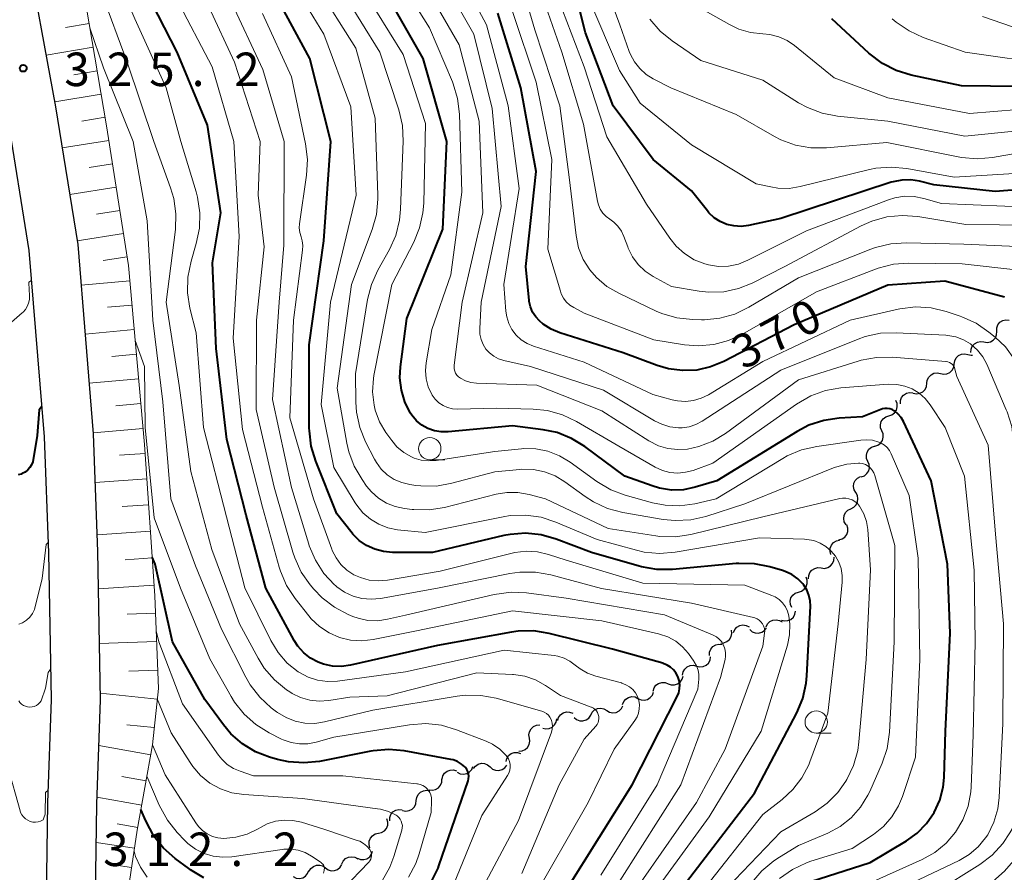
# Model space of a CAD drawing. Units: metres. Extents: x -68000 to -66000, y 22500 to 24000.
# Drawn here: x -67914 to -67804, y 23619 to 23715 of the extents above; entities that cross this region are included whole.
import ezdxf

# ---------------------------------------------------------------- set-up
doc = ezdxf.new("R2010")
doc.units = ezdxf.units.M
for name, color, linetype, lineweight in [('210100_道路縁(街区線)', 7, 'Continuous', 30), ('510200_細流', 7, 'Continuous', 30), ('610111_人工斜面(上)', 7, 'Continuous', 30), ('610199_人工斜面(ヒゲ)', 7, 'Continuous', 30), ('633100_広葉樹林', 7, 'Continuous', 13), ('710100_等高線(計曲線)', 7, 'Continuous', 40), ('710200_等高線(主曲線)', 7, 'Continuous', 13), ('731200_図化機測定による標高点', 7, 'Continuous', 40)]:
    doc.layers.add(name, color=color, linetype=linetype, lineweight=lineweight)
doc.styles.add('Style-WORKING', font='MS Gothic.ttf')

msp = doc.modelspace()

# ---------------------------------------------------------------- linework, layer by layer
at = {"layer": '210100_道路縁(街区線)', "linetype": 'Continuous', "lineweight": 30, "flags": 128}
for points in [[(-67916.73, 23750.1), (-67914.97, 23736.48), (-67913.61, 23723.81), (-67910.14, 23704.86), (-67907.66, 23689.47), (-67905.93, 23668.28), (-67905.44, 23655.1), (-67905.14, 23638.51), (-67905.55, 23626.81), (-67905.78, 23611.48)], [(-67922.16, 23749.22), (-67920.43, 23735.85), (-67919.05, 23723.02), (-67915.56, 23703.95), (-67913.13, 23688.8), (-67911.42, 23667.95), (-67910.94, 23654.95), (-67910.65, 23638.56), (-67911.04, 23626.98), (-67911.28, 23610.95)]]:
    msp.add_lwpolyline(points, dxfattribs=at)
at = {"layer": '510200_細流', "linetype": 'Continuous', "lineweight": 30, "flags": 128}
for points in [[(-67804.83, 23679.76), (-67804.82, 23680.13), (-67804.7, 23680.47), (-67804.47, 23680.76), (-67804.16, 23680.96), (-67803.8, 23681.04), (-67803.44, 23681.01)], [(-67806.27, 23678.56), (-67805.9, 23678.5), (-67805.54, 23678.57), (-67805.23, 23678.75), (-67804.98, 23679.03), (-67804.84, 23679.36), (-67804.81, 23679.73)], [(-67807.73, 23677.38), (-67807.7, 23677.75), (-67807.56, 23678.08), (-67807.31, 23678.36), (-67806.99, 23678.54), (-67806.63, 23678.61), (-67806.27, 23678.56)], [(-67809.58, 23676.09), (-67809.53, 23676.46), (-67809.36, 23676.78), (-67809.1, 23677.04), (-67808.77, 23677.2), (-67808.4, 23677.24), (-67808.04, 23677.16)], [(-67808.04, 23677.16), (-67807.68, 23677.09), (-67807.54, 23677.1)], [(-67811.12, 23675.02), (-67810.76, 23674.95), (-67810.4, 23674.99), (-67810.07, 23675.15), (-67809.8, 23675.4), (-67809.64, 23675.73), (-67809.58, 23676.09)], [(-67812.64, 23673.93), (-67812.6, 23674.29), (-67812.44, 23674.62), (-67812.18, 23674.88), (-67811.85, 23675.05), (-67811.49, 23675.1), (-67811.13, 23675.03)], [(-67814.16, 23672.83), (-67813.8, 23672.76), (-67813.44, 23672.81), (-67813.11, 23672.97), (-67812.85, 23673.23), (-67812.69, 23673.56), (-67812.64, 23673.93)], [(-67815.6, 23671.62), (-67815.59, 23671.99), (-67815.47, 23672.34), (-67815.24, 23672.62), (-67814.93, 23672.82), (-67814.57, 23672.91), (-67814.21, 23672.88)], [(-67816.9, 23670.3), (-67816.55, 23670.41), (-67816.26, 23670.64), (-67816.05, 23670.94), (-67815.95, 23671.29), (-67815.97, 23671.66), (-67816.11, 23672)], [(-67817.68, 23668.6), (-67817.82, 23668.94), (-67817.84, 23669.3), (-67817.74, 23669.66), (-67817.54, 23669.96), (-67817.24, 23670.18), (-67816.9, 23670.3)], [(-67818.47, 23666.89), (-67818.12, 23667.01), (-67817.82, 23667.23), (-67817.62, 23667.53), (-67817.52, 23667.89), (-67817.54, 23668.26), (-67817.68, 23668.6)], [(-67819.24, 23665.19), (-67819.38, 23665.52), (-67819.41, 23665.89), (-67819.32, 23666.24), (-67819.13, 23666.55), (-67818.84, 23666.78), (-67818.49, 23666.9)], [(-67819.98, 23663.46), (-67819.64, 23663.59), (-67819.35, 23663.82), (-67819.15, 23664.12), (-67819.06, 23664.48), (-67819.09, 23664.85), (-67819.24, 23665.19)], [(-67820.61, 23661.7), (-67820.79, 23662.02), (-67820.86, 23662.38), (-67820.81, 23662.74), (-67820.65, 23663.07), (-67820.39, 23663.33), (-67820.06, 23663.49)], [(-67821.15, 23659.9), (-67820.82, 23660.07), (-67820.56, 23660.33), (-67820.4, 23660.66), (-67820.35, 23661.02), (-67820.42, 23661.38), (-67820.61, 23661.7)], [(-67821.69, 23658.11), (-67821.88, 23658.43), (-67821.95, 23658.79), (-67821.9, 23659.15), (-67821.74, 23659.48), (-67821.48, 23659.74), (-67821.15, 23659.9)], [(-67822.49, 23656.42), (-67822.13, 23656.51), (-67821.83, 23656.72), (-67821.61, 23657.01), (-67821.49, 23657.36), (-67821.49, 23657.73), (-67821.61, 23658.08)], [(-67823.38, 23654.77), (-67823.48, 23655.12), (-67823.46, 23655.49), (-67823.33, 23655.83), (-67823.09, 23656.11), (-67822.77, 23656.3), (-67822.42, 23656.38)], [(-67824.46, 23653.26), (-67824.1, 23653.22), (-67823.74, 23653.3), (-67823.42, 23653.49), (-67823.19, 23653.76), (-67823.05, 23654.11), (-67823.03, 23654.47)], [(-67825.89, 23652.05), (-67825.87, 23652.41), (-67825.74, 23652.75), (-67825.5, 23653.03), (-67825.18, 23653.22), (-67824.83, 23653.3), (-67824.46, 23653.26)], [(-67827.01, 23650.57), (-67826.66, 23650.67), (-67826.36, 23650.88), (-67826.14, 23651.17), (-67826.03, 23651.52), (-67826.03, 23651.89), (-67826.15, 23652.24)], [(-67827.76, 23648.85), (-67827.91, 23649.18), (-67827.94, 23649.55), (-67827.85, 23649.91), (-67827.65, 23650.22), (-67827.37, 23650.45), (-67827.02, 23650.57)], [(-67828.91, 23647.42), (-67828.55, 23647.33), (-67828.19, 23647.37), (-67827.85, 23647.51), (-67827.58, 23647.76), (-67827.4, 23648.08), (-67827.33, 23648.44)], [(-67830.62, 23646.67), (-67830.46, 23647), (-67830.2, 23647.26), (-67829.87, 23647.42), (-67829.5, 23647.47), (-67829.14, 23647.4), (-67828.82, 23647.22)], [(-67835.71, 23644.86), (-67835.35, 23644.88), (-67835.01, 23645.02), (-67834.73, 23645.26), (-67834.54, 23645.58), (-67834.47, 23645.94), (-67834.51, 23646.3)], [(-67834.3, 23646.05), (-67834.15, 23646.38), (-67833.9, 23646.65), (-67833.58, 23646.83), (-67833.22, 23646.9), (-67832.86, 23646.84), (-67832.53, 23646.67)], [(-67832.46, 23646.36), (-67832.18, 23646.12), (-67831.84, 23645.99), (-67831.47, 23645.97), (-67831.12, 23646.07), (-67830.82, 23646.28), (-67830.6, 23646.57)], [(-67836.97, 23643.47), (-67836.95, 23643.84), (-67836.82, 23644.18), (-67836.58, 23644.46), (-67836.27, 23644.65), (-67835.91, 23644.74), (-67835.55, 23644.7)], [(-67838.41, 23642.28), (-67838.05, 23642.19), (-67837.69, 23642.23), (-67837.35, 23642.37), (-67837.08, 23642.62), (-67836.9, 23642.94), (-67836.84, 23643.31)], [(-67839.98, 23641.26), (-67839.92, 23641.62), (-67839.74, 23641.94), (-67839.47, 23642.19), (-67839.13, 23642.33), (-67838.77, 23642.37), (-67838.41, 23642.28)], [(-67843.28, 23639.48), (-67843.17, 23639.83), (-67842.96, 23640.13), (-67842.66, 23640.34), (-67842.31, 23640.45), (-67841.94, 23640.44), (-67841.6, 23640.31)], [(-67841.6, 23640.31), (-67841.26, 23640.19), (-67840.89, 23640.18), (-67840.54, 23640.29), (-67840.24, 23640.5), (-67840.03, 23640.8), (-67839.92, 23641.15)], [(-67844.97, 23638.67), (-67844.63, 23638.52), (-67844.27, 23638.48), (-67843.91, 23638.56), (-67843.6, 23638.75), (-67843.36, 23639.03), (-67843.23, 23639.38)], [(-67846.71, 23637.97), (-67846.57, 23638.31), (-67846.34, 23638.59), (-67846.02, 23638.78), (-67845.67, 23638.86), (-67845.3, 23638.83), (-67844.97, 23638.67)], [(-67853.95, 23636.19), (-67853.85, 23636.54), (-67853.63, 23636.83), (-67853.33, 23637.05), (-67852.98, 23637.15), (-67852.62, 23637.14), (-67852.27, 23637.01)], [(-67850.26, 23636.79), (-67850.1, 23637.12), (-67849.84, 23637.37), (-67849.5, 23637.53), (-67849.14, 23637.58), (-67848.78, 23637.51), (-67848.46, 23637.32)], [(-67848.46, 23637.32), (-67848.15, 23637.13), (-67847.79, 23637.06), (-67847.42, 23637.1), (-67847.09, 23637.26), (-67846.83, 23637.52), (-67846.67, 23637.85)], [(-67855.63, 23635.34), (-67855.27, 23635.26), (-67854.9, 23635.29), (-67854.57, 23635.44), (-67854.3, 23635.69), (-67854.12, 23636.02), (-67854.06, 23636.38)], [(-67852.12, 23636.54), (-67851.84, 23636.3), (-67851.49, 23636.17), (-67851.13, 23636.15), (-67850.77, 23636.26), (-67850.47, 23636.47), (-67850.26, 23636.77)], [(-67857.12, 23634.22), (-67857.18, 23634.58), (-67857.11, 23634.94), (-67856.93, 23635.26), (-67856.66, 23635.51), (-67856.32, 23635.66), (-67855.95, 23635.69)], [(-67858.29, 23632.75), (-67857.93, 23632.78), (-67857.59, 23632.93), (-67857.32, 23633.17), (-67857.14, 23633.49), (-67857.07, 23633.86), (-67857.12, 23634.22)], [(-67859.74, 23631.6), (-67859.65, 23631.95), (-67859.45, 23632.26), (-67859.17, 23632.49), (-67858.82, 23632.61), (-67858.45, 23632.62), (-67858.1, 23632.51)], [(-67866.9, 23629.62), (-67866.81, 23629.98), (-67866.62, 23630.29), (-67866.33, 23630.52), (-67865.99, 23630.65), (-67865.62, 23630.66), (-67865.27, 23630.55)], [(-67865.2, 23630.39), (-67864.87, 23630.23), (-67864.5, 23630.19), (-67864.14, 23630.26), (-67863.82, 23630.45), (-67863.58, 23630.72), (-67863.45, 23631.06)], [(-67863.38, 23630.8), (-67863.16, 23631.09), (-67862.86, 23631.3), (-67862.5, 23631.4), (-67862.14, 23631.38), (-67861.8, 23631.24), (-67861.52, 23631)], [(-67861.52, 23631), (-67861.24, 23630.76), (-67860.9, 23630.62), (-67860.53, 23630.6), (-67860.18, 23630.7), (-67859.87, 23630.91), (-67859.65, 23631.2)], [(-67868.34, 23628.43), (-67867.98, 23628.39), (-67867.62, 23628.47), (-67867.31, 23628.66), (-67867.07, 23628.94), (-67866.93, 23629.28), (-67866.92, 23629.65)], [(-67869.78, 23627.22), (-67869.73, 23627.58), (-67869.56, 23627.91), (-67869.3, 23628.17), (-67868.97, 23628.33), (-67868.61, 23628.38), (-67868.25, 23628.31)], [(-67871.31, 23626.13), (-67870.95, 23626.06), (-67870.58, 23626.11), (-67870.25, 23626.27), (-67869.99, 23626.53), (-67869.83, 23626.86), (-67869.78, 23627.22)], [(-67872.75, 23624.95), (-67872.74, 23625.32), (-67872.62, 23625.66), (-67872.39, 23625.95), (-67872.08, 23626.14), (-67871.72, 23626.23), (-67871.35, 23626.2)], [(-67874.02, 23623.57), (-67873.66, 23623.65), (-67873.35, 23623.84), (-67873.11, 23624.12), (-67872.98, 23624.46), (-67872.96, 23624.83), (-67873.06, 23625.18)], [(-67874.97, 23621.95), (-67875.07, 23622.3), (-67875.06, 23622.67), (-67874.92, 23623.01), (-67874.69, 23623.29), (-67874.37, 23623.49), (-67874.02, 23623.57)], [(-67878.12, 23620.13), (-67877.96, 23620.46), (-67877.71, 23620.73), (-67877.38, 23620.9), (-67877.02, 23620.95), (-67876.66, 23620.89), (-67876.33, 23620.71)], [(-67876.36, 23620.77), (-67876.02, 23620.64), (-67875.65, 23620.62), (-67875.3, 23620.72), (-67874.99, 23620.93), (-67874.78, 23621.23), (-67874.67, 23621.58)], [(-67881.77, 23619.31), (-67881.58, 23619.63), (-67881.3, 23619.86), (-67880.96, 23620), (-67880.59, 23620.01), (-67880.24, 23619.91), (-67879.94, 23619.7)], [(-67879.94, 23619.7), (-67879.64, 23619.49), (-67879.29, 23619.38), (-67878.92, 23619.4), (-67878.58, 23619.53), (-67878.29, 23619.77), (-67878.1, 23620.08)], [(-67883.55, 23618.72), (-67883.22, 23618.56), (-67882.85, 23618.52), (-67882.49, 23618.59), (-67882.18, 23618.78), (-67881.94, 23619.05), (-67881.8, 23619.39)]]:
    msp.add_lwpolyline(points, dxfattribs=at)
at = {"layer": '610111_人工斜面(上)', "linetype": 'Continuous', "lineweight": 13, "flags": 128}
msp.add_lwpolyline([(-67912.5, 23785.73), (-67907.15, 23780.28), (-67905.71, 23774.78), (-67905.97, 23766.4), (-67909.83, 23753.83), (-67909.69, 23737.42), (-67907.36, 23719.92), (-67904.45, 23702.74), (-67901.98, 23687.13), (-67900.19, 23667.07), (-67899.03, 23650.16), (-67898.64, 23639.76), (-67899.3, 23633.48), (-67901, 23623.92), (-67902.44, 23614.43), (-67904.41, 23609.72), (-67905.22, 23608.78)], dxfattribs=at)
at = {"layer": '610199_人工斜面(ヒゲ)', "linetype": 'Continuous', "lineweight": 13, "flags": 128}
for points in [[(-67906.39, 23714.19), (-67909.04, 23713.74)], [(-67905.94, 23711.54), (-67911.2, 23710.65)], [(-67905.49, 23708.92), (-67908.11, 23708.47)], [(-67905.05, 23706.3), (-67910.24, 23705.42)], [(-67904.61, 23703.71), (-67907.21, 23703.27)], [(-67904.19, 23701.1), (-67909.4, 23700.28)], [(-67903.78, 23698.5), (-67906.38, 23698.08)], [(-67903.37, 23695.89), (-67908.56, 23695.07)], [(-67902.96, 23693.29), (-67905.55, 23692.88)], [(-67902.55, 23690.7), (-67907.73, 23689.88)], [(-67902.14, 23688.1), (-67904.81, 23687.68)], [(-67901.83, 23685.42), (-67907.29, 23684.93)], [(-67901.59, 23682.69), (-67904.33, 23682.44)], [(-67901.34, 23679.94), (-67906.85, 23679.45)], [(-67901.1, 23677.19), (-67903.86, 23676.95)], [(-67900.85, 23674.43), (-67906.39, 23673.94)], [(-67900.6, 23671.66), (-67903.39, 23671.41)], [(-67900.36, 23668.88), (-67905.94, 23668.38)], [(-67900.13, 23666.08), (-67902.98, 23665.89)], [(-67899.93, 23663.23), (-67905.73, 23662.83)], [(-67899.73, 23660.33), (-67902.68, 23660.13)], [(-67899.53, 23657.38), (-67905.51, 23656.97)], [(-67899.32, 23654.39), (-67902.37, 23654.18)], [(-67899.11, 23651.34), (-67905.37, 23650.91)], [(-67898.96, 23648.21), (-67902.14, 23648.09)], [(-67898.84, 23645.04), (-67905.26, 23644.8)], [(-67898.72, 23641.83), (-67901.96, 23641.71)], [(-67898.76, 23638.59), (-67905.16, 23639.26)], [(-67899.1, 23635.4), (-67902.16, 23635.72)], [(-67899.5, 23632.34), (-67905.32, 23633.38)], [(-67900.02, 23629.43), (-67902.72, 23629.91)], [(-67900.5, 23626.73), (-67905.52, 23627.62)], [(-67900.95, 23624.22), (-67903.26, 23624.63)], [(-67901.31, 23621.9), (-67905.61, 23622.55)], [(-67901.64, 23619.75), (-67903.64, 23620.05)]]:
    msp.add_lwpolyline(points, dxfattribs=at)
at = {"layer": '633100_広葉樹林', "linetype": 'Continuous', "lineweight": 13}
for p, q in [((-67868.27, 23665.37), (-67866.6, 23665.37)), ((-67825.02, 23634.77), (-67823.35, 23634.77))]:
    msp.add_line(p, q, dxfattribs=at)
for centre in [(-67868.27, 23666.62), (-67825.02, 23636.02)]:
    msp.add_circle(centre, 1.25, dxfattribs=at)
at = {"layer": '710100_等高線(計曲線)', "linetype": 'Continuous', "lineweight": 40, "flags": 128}
for points, elevation in [([(-67891.67, 23693), (-67893.16, 23702.84), (-67896.53, 23711), (-67900.07, 23717.93), (-67903, 23725.09), (-67906.28, 23733.72), (-67907, 23739.34), (-67907.42, 23746.58), (-67908.92, 23755.08), (-67908.9, 23756.87)], 340), ([(-67816.63, 23696.43), (-67829, 23692.38), (-67832.62, 23691.6), (-67833.42, 23691.5), (-67834.23, 23691.54), (-67835.01, 23691.72), (-67835.76, 23692.04), (-67836.44, 23692.47), (-67837.03, 23693.02), (-67837.21, 23693.24), (-67839, 23695.48), (-67843.26, 23699), (-67847.75, 23705), (-67850.84, 23713.16), (-67852.45, 23719.55)], 380), ([(-67840.4, 23617), (-67831.94, 23628.06), (-67827.21, 23637.05), (-67826.54, 23638.66), (-67826.16, 23640.36), (-67826.08, 23641.2), (-67825.68, 23648.97), (-67825.7, 23649.6), (-67825.84, 23650.22), (-67826.07, 23650.8), (-67826.41, 23651.34), (-67826.52, 23651.48), (-67827.1, 23652.06), (-67827.77, 23652.53), (-67828.51, 23652.87), (-67828.79, 23652.97), (-67830.23, 23653.39), (-67831.94, 23653.74), (-67833.68, 23653.78), (-67833.97, 23653.76), (-67841.12, 23653.09), (-67842.86, 23653.09), (-67844.58, 23653.38), (-67844.82, 23653.45), (-67850.19, 23655), (-67854.13, 23656.5), (-67855.81, 23656.97), (-67857.55, 23657.15), (-67859.28, 23657.02), (-67859.98, 23656.88), (-67867.95, 23655), (-67872.46, 23655), (-67873.46, 23655.09), (-67874.43, 23655.35), (-67875.34, 23655.77), (-67876.16, 23656.35), (-67876.87, 23657.06), (-67876.95, 23657.16), (-67878.68, 23659.32), (-67881.04, 23665.23), (-67881.54, 23666.9), (-67881.74, 23668.63), (-67881.75, 23668.9), (-67881.77, 23678.23), (-67880.12, 23689.88), (-67879.34, 23701), (-67881.71, 23710.29), (-67885.31, 23717)], 350), ([(-67815.84, 23670.48), (-67816.23, 23670.82), (-67816.3, 23670.86), (-67816.54, 23671), (-67816.8, 23671.08), (-67817.08, 23671.13), (-67817.35, 23671.12), (-67817.62, 23671.07), (-67817.78, 23671.01), (-67819.83, 23670.17), (-67822.47, 23670.02), (-67824.19, 23669.77), (-67825.85, 23669.23), (-67827.16, 23668.55), (-67836.15, 23663), (-67838.58, 23662.29), (-67839.89, 23662.02), (-67841.23, 23661.99), (-67842.56, 23662.19), (-67843.37, 23662.44), (-67846.45, 23663.55), (-67850.91, 23666.86), (-67852.4, 23667.77), (-67854.02, 23668.41), (-67855.57, 23668.74), (-67859, 23669.18), (-67866.22, 23668.49), (-67867, 23668.49), (-67867.76, 23668.62), (-67868.5, 23668.88), (-67869.17, 23669.26), (-67869.77, 23669.75), (-67870.28, 23670.35), (-67870.45, 23670.61), (-67871.07, 23671.85), (-67871.45, 23673.18), (-67871.61, 23674.55), (-67871.54, 23675.77), (-67870.83, 23681.17), (-67866.81, 23691.19), (-67866.37, 23701), (-67869, 23710.28), (-67872.88, 23717.12)], 360), ([(-67803.94, 23683.58), (-67810.62, 23685.38), (-67817, 23684.93), (-67827.51, 23680.49), (-67835.38, 23676.38), (-67836.85, 23675.77), (-67838.4, 23675.42), (-67839.99, 23675.35), (-67841.57, 23675.55), (-67842.82, 23675.93), (-67846.64, 23677.36), (-67853.7, 23679.58), (-67854.68, 23679.98), (-67855.57, 23680.55), (-67856, 23680.91), (-67856.42, 23681.38), (-67856.76, 23681.91), (-67857, 23682.49), (-67857.13, 23683.1), (-67857.14, 23683.19), (-67857.53, 23687), (-67856.36, 23697.64), (-67858.08, 23707), (-67860.65, 23715.35)], 370), ([(-67799, 23707.1), (-67808.76, 23707.24), (-67814.4, 23708.43), (-67816.06, 23708.94), (-67817.62, 23709.72), (-67819.14, 23710.89), (-67823.28, 23714.72)], 390), ([(-67793.7, 23696.3), (-67805, 23695.39), (-67811.87, 23696.13), (-67813.46, 23696.54), (-67814.44, 23696.69), (-67815.44, 23696.68), (-67816.41, 23696.49), (-67816.63, 23696.43)], 380), ([(-67853, 23617.2), (-67845.64, 23629), (-67840.58, 23638.88), (-67840.41, 23639.3), (-67840.32, 23639.75), (-67840.3, 23640.21), (-67840.36, 23640.66), (-67840.51, 23641.12), (-67840.72, 23641.51), (-67841, 23641.87), (-67841.34, 23642.17), (-67841.72, 23642.4), (-67842.14, 23642.57), (-67842.19, 23642.59), (-67847.84, 23644.16), (-67854.91, 23645.94), (-67856.63, 23646.22), (-67858.37, 23646.19), (-67859.12, 23646.09), (-67867.4, 23644.6), (-67877.13, 23642.38), (-67878.14, 23642.24), (-67879.16, 23642.28), (-67880.16, 23642.49), (-67880.76, 23642.71), (-67881.62, 23643.18), (-67882.38, 23643.78), (-67883.02, 23644.51), (-67883.44, 23645.16), (-67886.63, 23651), (-67888.83, 23659.17), (-67891, 23667.65), (-67892.19, 23677.81), (-67892.59, 23687.41), (-67891.67, 23693)], 340), ([(-67911.7, 23671.33), (-67912, 23670.98), (-67912.19, 23668.09), (-67912.71, 23665.16), (-67912.84, 23664.82), (-67913.03, 23664.51), (-67913.27, 23664.23), (-67913.55, 23664), (-67913.87, 23663.82), (-67914, 23663.77), (-67914.34, 23663.68)], 320), ([(-67825.62, 23618.18), (-67819, 23620.31), (-67814.94, 23622.71), (-67813.72, 23623.59), (-67812.67, 23624.66), (-67811.83, 23625.9), (-67811.21, 23627.27), (-67810.83, 23628.72), (-67810.72, 23629.82), (-67810.54, 23635), (-67810.05, 23645.95), (-67810.32, 23653.68), (-67812.18, 23663), (-67815.25, 23669.64), (-67815.51, 23670.09), (-67815.84, 23670.48)], 360), ([(-67868.1, 23618.1), (-67867.35, 23619.67), (-67867.26, 23619.92), (-67863.99, 23629.42), (-67863.93, 23629.68), (-67863.91, 23629.95), (-67863.94, 23630.21), (-67864.01, 23630.47), (-67864.13, 23630.71), (-67864.29, 23630.93), (-67864.34, 23630.99), (-67864.73, 23631.32), (-67865.17, 23631.59), (-67865.65, 23631.77), (-67865.93, 23631.83), (-67871.13, 23632.78), (-67872.87, 23632.94), (-67874.61, 23632.8), (-67874.86, 23632.76), (-67880.62, 23631.62), (-67882.36, 23631.44), (-67884.09, 23631.55), (-67885.33, 23631.83), (-67886.2, 23632.08), (-67887.79, 23632.69), (-67889.24, 23633.57), (-67890.52, 23634.69), (-67891.36, 23635.69), (-67893.46, 23638.54), (-67897.07, 23645), (-67899, 23653.69), (-67899.32, 23654.46)], 330), ([(-67893.55, 23618.59), (-67895.06, 23619.46), (-67895.25, 23619.61), (-67896.78, 23620.74), (-67898.08, 23621.89), (-67899.16, 23623.26), (-67900.06, 23624.95), (-67900.59, 23626.23)], 320)]:
    msp.add_lwpolyline(points, dxfattribs=dict(at, elevation=elevation))
at = {"layer": '710200_等高線(主曲線)', "linetype": 'Continuous', "lineweight": 13, "flags": 128}
for points, elevation in [([(-67878.37, 23645.49), (-67879.54, 23646), (-67880.6, 23646.7), (-67881.53, 23647.58), (-67881.79, 23647.89), (-67883.34, 23649.85), (-67884.29, 23651.31), (-67884.98, 23652.91), (-67885.12, 23653.35), (-67887, 23660.07), (-67889.23, 23668.77), (-67890.29, 23679), (-67889.62, 23690.38), (-67890.21, 23701), (-67892.64, 23709.36), (-67896.63, 23717), (-67900.3, 23723.7), (-67903, 23731.2), (-67904.21, 23737), (-67904.97, 23747.03), (-67907, 23756.8), (-67907.1, 23762.73)], 342), ([(-67895.35, 23685.82), (-67894.99, 23687.61), (-67894.4, 23689.58), (-67894.04, 23691.29), (-67893.99, 23693.03), (-67894.25, 23694.76), (-67894.41, 23695.35), (-67896.12, 23701), (-67897.78, 23707), (-67901.26, 23714.74), (-67905.47, 23724.53), (-67907.95, 23733), (-67909.28, 23743), (-67909.77, 23747.4)], 338), ([(-67799.16, 23689.11), (-67808.5, 23689.5), (-67814.94, 23689.66), (-67816.68, 23689.56), (-67818.38, 23689.15), (-67818.91, 23688.95), (-67827, 23685.72), (-67832.56, 23682.44), (-67834.13, 23681.68), (-67835.81, 23681.21), (-67837.54, 23681.04), (-67837.88, 23681.05), (-67838.88, 23681.07), (-67840.61, 23681.26), (-67842.29, 23681.75), (-67842.92, 23682.02), (-67847.13, 23684.02), (-67848.44, 23684.78), (-67849.6, 23685.76), (-67850.36, 23686.64), (-67851.09, 23687.8), (-67851.61, 23689.08), (-67851.9, 23690.48), (-67852.67, 23697), (-67853.72, 23705), (-67856.51, 23713.49), (-67859.23, 23722.77)], 374), ([(-67807.34, 23653), (-67808.45, 23663.55), (-67810.59, 23669), (-67812.27, 23671.53), (-67812.83, 23672.23), (-67813.5, 23672.83), (-67814.27, 23673.3), (-67815.1, 23673.63), (-67815.99, 23673.8), (-67816.97, 23673.82), (-67822.26, 23673.41), (-67823.98, 23673.12), (-67825.62, 23672.54), (-67827.25, 23671.61), (-67836.6, 23665), (-67838.8, 23664.19), (-67839.65, 23663.97), (-67840.52, 23663.89), (-67841.39, 23663.96), (-67842.24, 23664.19), (-67843.03, 23664.55), (-67847.11, 23666.89), (-67851.84, 23669.67), (-67853.41, 23670.42), (-67855.09, 23670.89), (-67856.71, 23671.05), (-67860.86, 23671.14), (-67865.17, 23671.04), (-67865.73, 23671.08), (-67866.28, 23671.21), (-67866.79, 23671.44), (-67867.26, 23671.75), (-67867.67, 23672.14), (-67868, 23672.6), (-67868.05, 23672.67), (-67868.44, 23673.52), (-67868.67, 23674.43), (-67868.75, 23675.36), (-67868.67, 23676.24), (-67868.03, 23679.97), (-67865.93, 23686.07), (-67864.69, 23695.31), (-67864.95, 23704.07), (-67865.15, 23705.8), (-67865.65, 23707.47), (-67865.73, 23707.68), (-67868.29, 23713.71), (-67873, 23721.21)], 362), ([(-67808.72, 23681.39), (-67808.91, 23681.45), (-67810.48, 23681.98), (-67812.18, 23682.38), (-67813.92, 23682.48), (-67815.65, 23682.28), (-67815.87, 23682.23), (-67821.24, 23681), (-67831, 23676.37), (-67837.09, 23672.66), (-67837.9, 23672.26), (-67838.76, 23672), (-67839.65, 23671.9), (-67840.55, 23671.96), (-67841.16, 23672.09), (-67843.31, 23672.69), (-67851, 23676.31), (-67856.67, 23678.1), (-67857.39, 23678.39), (-67858.04, 23678.81), (-67858.61, 23679.33), (-67859.08, 23679.94), (-67859.43, 23680.62), (-67859.66, 23681.36), (-67859.76, 23682), (-67859.98, 23685), (-67858.27, 23695.73), (-67859.49, 23705), (-67861.93, 23714.07), (-67865.6, 23721)], 368), ([(-67837.83, 23617), (-67831, 23625.68), (-67828.84, 23627.34), (-67827.63, 23628.45), (-67826.63, 23629.76), (-67825.87, 23631.22), (-67825.73, 23631.56), (-67823.73, 23637), (-67822.58, 23647), (-67822.12, 23651.67), (-67822.12, 23652.43), (-67822.24, 23653.19), (-67822.5, 23653.91), (-67822.87, 23654.57), (-67823.36, 23655.16), (-67823.94, 23655.66), (-67824.6, 23656.05), (-67825.31, 23656.32), (-67826.06, 23656.46), (-67826.35, 23656.48), (-67831.37, 23656.63), (-67840.81, 23655.02), (-67842.55, 23654.88), (-67844.28, 23655.04), (-67845.14, 23655.24), (-67849.55, 23656.45), (-67854.15, 23658.4), (-67855.8, 23658.94), (-67857.53, 23659.18), (-67859.27, 23659.12), (-67860.04, 23659), (-67868.77, 23657.23), (-67871.89, 23657.55), (-67872.96, 23657.76), (-67873.98, 23658.15), (-67874.92, 23658.72), (-67875.75, 23659.43), (-67876.44, 23660.28), (-67876.62, 23660.56), (-67879, 23664.51), (-67880.44, 23671.56), (-67879.37, 23683), (-67876.52, 23695), (-67877.11, 23704.89), (-67880.14, 23713), (-67884.24, 23719.76)], 352), ([(-67806.38, 23676.91), (-67806.97, 23677.65), (-67807.67, 23678.28), (-67807.77, 23678.35), (-67808.54, 23678.81), (-67809.39, 23679.13), (-67810.28, 23679.29), (-67810.51, 23679.31), (-67816.08, 23679.6), (-67817.82, 23679.54), (-67819.53, 23679.18), (-67820.33, 23678.89), (-67829, 23675.41), (-67837.79, 23669.69), (-67838.5, 23669.32), (-67839.25, 23669.07), (-67840.04, 23668.96), (-67840.44, 23668.95), (-67841.4, 23669.07), (-67842.32, 23669.35), (-67843.11, 23669.74), (-67848.82, 23673.18), (-67857, 23675.82), (-67860, 23676.5), (-67860.57, 23676.68), (-67861.1, 23676.96), (-67861.58, 23677.33), (-67861.98, 23677.77), (-67862.3, 23678.28), (-67862.53, 23678.84), (-67862.66, 23679.43), (-67862.68, 23680.07), (-67862.51, 23683), (-67860.27, 23693.73), (-67861.3, 23704.7), (-67863.35, 23713), (-67867.56, 23720.44)], 366), ([(-67809.79, 23676.02), (-67809.94, 23676.15), (-67810.11, 23676.26), (-67810.3, 23676.33), (-67810.49, 23676.37), (-67810.52, 23676.37), (-67816.53, 23676.85), (-67818.28, 23676.83), (-67819.99, 23676.52), (-67820.33, 23676.42), (-67827, 23674.32), (-67835.17, 23668.32), (-67836.59, 23667.46), (-67838.15, 23666.85), (-67839.43, 23666.57), (-67840.53, 23666.51), (-67841.63, 23666.63), (-67842.69, 23666.95), (-67843.77, 23667.5), (-67849, 23670.84), (-67856.29, 23673.71), (-67863.05, 23673.95), (-67863.68, 23674.03), (-67864.29, 23674.21), (-67864.84, 23674.49), (-67865.05, 23674.65), (-67865.23, 23674.84), (-67865.38, 23675.06), (-67865.48, 23675.3), (-67865.54, 23675.56), (-67865.56, 23675.82), (-67865.55, 23675.96), (-67864.66, 23683), (-67862.34, 23693), (-67862.73, 23703.27), (-67865, 23711.83), (-67869.07, 23718.93)], 364), ([(-67845.37, 23709.91), (-67845.82, 23710.75), (-67845.95, 23711.08), (-67847, 23714.07), (-67848.86, 23719.14)], 384), ([(-67857.97, 23619.05), (-67853.8, 23629), (-67851, 23634.12), (-67849.69, 23635.56), (-67849.55, 23635.74), (-67849.44, 23635.95), (-67849.38, 23636.17), (-67849.35, 23636.4), (-67849.36, 23636.63), (-67849.41, 23636.86), (-67849.5, 23637.07), (-67849.62, 23637.26), (-67849.78, 23637.43), (-67849.96, 23637.57), (-67850.17, 23637.68), (-67850.2, 23637.69), (-67853.64, 23639), (-67855.32, 23640.12), (-67856.43, 23640.73), (-67857.63, 23641.14), (-67858.89, 23641.33), (-67859.02, 23641.34), (-67863, 23641.53), (-67873.05, 23638.95), (-67877.2, 23638.8), (-67879.58, 23638.42), (-67880.64, 23638.35), (-67881.7, 23638.46), (-67882.72, 23638.75), (-67883.67, 23639.22), (-67883.95, 23639.39), (-67884.29, 23639.63), (-67885.64, 23640.73), (-67886.79, 23642.04), (-67887.49, 23643.16), (-67889.56, 23647), (-67892.66, 23655.34), (-67895, 23664.06), (-67896.32, 23673.68), (-67897.76, 23683), (-67896.74, 23691.16), (-67896.68, 23692.91), (-67896.92, 23694.63), (-67897.27, 23695.82), (-67899.16, 23701), (-67902.13, 23709.87), (-67905, 23717.68)], 336), ([(-67819.25, 23657.56), (-67819.4, 23658.46), (-67819.69, 23659.32), (-67820.18, 23660.18), (-67820.41, 23660.47), (-67820.69, 23660.7), (-67821.01, 23660.89), (-67821.36, 23661.02), (-67821.72, 23661.08), (-67822.09, 23661.08), (-67822.4, 23661.03), (-67831.01, 23658.99), (-67839.05, 23657.02), (-67840.77, 23656.76), (-67842.52, 23656.79), (-67842.98, 23656.86), (-67848.31, 23657.69), (-67855.33, 23661), (-67857.16, 23661.5), (-67858.4, 23661.72), (-67859.66, 23661.72), (-67860.84, 23661.52), (-67866.61, 23660.05), (-67868.33, 23659.77), (-67870.07, 23659.79), (-67870.26, 23659.81), (-67871.09, 23659.91), (-67872.13, 23660.13), (-67873.12, 23660.52), (-67874.02, 23661.08), (-67874.81, 23661.79), (-67875.34, 23662.43), (-67875.85, 23663.15), (-67876.73, 23664.65), (-67877.34, 23666.28), (-67877.56, 23667.24), (-67878.62, 23673.38), (-67877.02, 23685), (-67874.72, 23691.13), (-67874.25, 23692.81), (-67874.08, 23694.54), (-67874.09, 23695), (-67874.4, 23703.6), (-67876.56, 23711.44), (-67881, 23718.51)], 354), ([(-67816.31, 23645), (-67816.23, 23655.77), (-67818.46, 23663.61), (-67818.58, 23663.92), (-67818.75, 23664.21), (-67818.97, 23664.46), (-67819.23, 23664.67), (-67819.52, 23664.83), (-67819.83, 23664.94), (-67820.16, 23665), (-67820.3, 23665), (-67821.6, 23664.89), (-67822.85, 23664.55), (-67823.09, 23664.46), (-67833, 23660.46), (-67837.37, 23659.04), (-67839.07, 23658.65), (-67840.81, 23658.56), (-67842.16, 23658.7), (-67846.68, 23659.47), (-67848.37, 23659.92), (-67849.95, 23660.65), (-67850.9, 23661.26), (-67853.16, 23662.92), (-67854.25, 23663.58), (-67855.43, 23664.04), (-67856.68, 23664.29), (-67857.96, 23664.32), (-67858.21, 23664.3), (-67861, 23664.02), (-67865.8, 23662.74), (-67867.52, 23662.43), (-67869.26, 23662.44), (-67869.84, 23662.5), (-67870.51, 23662.6), (-67871.41, 23662.82), (-67872.26, 23663.18), (-67873.03, 23663.69), (-67873.7, 23664.33), (-67874.25, 23665.07), (-67874.46, 23665.44), (-67875.45, 23667.38), (-67876.11, 23669), (-67876.47, 23670.7), (-67876.54, 23671.83), (-67876.57, 23675), (-67875.23, 23683.3), (-67874.81, 23684.99), (-67874.09, 23686.59), (-67872.79, 23688.9), (-67872.08, 23690.49), (-67871.65, 23692.18), (-67871.53, 23693.41), (-67871.24, 23701.03), (-67871.33, 23702.77), (-67871.74, 23704.54), (-67873.87, 23711), (-67878.1, 23717.9)], 356), ([(-67818.72, 23667.55), (-67819.44, 23667.61), (-67820.03, 23667.57), (-67824.97, 23666.87), (-67826.67, 23666.48), (-67828.27, 23665.8), (-67828.75, 23665.52), (-67836.22, 23661), (-67838.61, 23660.45), (-67840.27, 23660.22), (-67841.94, 23660.28), (-67843.36, 23660.56), (-67846.39, 23661.41), (-67848.02, 23662.02), (-67849.56, 23662.94), (-67852.56, 23665.12), (-67853.75, 23665.83), (-67855.05, 23666.33), (-67856.41, 23666.59), (-67857.8, 23666.62), (-67858, 23666.6), (-67861, 23666.31), (-67867.54, 23665.3), (-67868.38, 23665.25), (-67869.22, 23665.34), (-67870.03, 23665.57), (-67870.33, 23665.7), (-67871.19, 23666.2), (-67871.95, 23666.84), (-67872.53, 23667.53), (-67873.19, 23668.44), (-67873.89, 23669.62), (-67874.37, 23670.91), (-67874.51, 23671.49), (-67874.68, 23672.97), (-67874.58, 23674.46), (-67874.52, 23674.82), (-67872.52, 23685), (-67870.07, 23689.72), (-67869.41, 23691.33), (-67869.03, 23693.03), (-67868.95, 23694.11), (-67868.75, 23703), (-67871.26, 23710.74), (-67875.83, 23718.17)], 358), ([(-67846.34, 23615.66), (-67838.43, 23627), (-67835.22, 23633), (-67831, 23644.5), (-67830.81, 23645.95), (-67830.79, 23646.22), (-67830.83, 23646.5), (-67830.91, 23646.77), (-67831.04, 23647.02), (-67831.21, 23647.24), (-67831.41, 23647.43), (-67831.65, 23647.58), (-67831.91, 23647.68), (-67832.03, 23647.72), (-67839, 23649.33), (-67849.05, 23650.95), (-67854.73, 23652.48), (-67856.44, 23652.79), (-67858.19, 23652.79), (-67859.31, 23652.63), (-67867.42, 23651), (-67873.79, 23649.86), (-67874.82, 23649.76), (-67875.86, 23649.85), (-67876.86, 23650.11), (-67877.8, 23650.55), (-67878.66, 23651.14), (-67878.83, 23651.29), (-67878.93, 23651.38), (-67880.12, 23652.66), (-67881.07, 23654.12), (-67881.75, 23655.73), (-67881.81, 23655.92), (-67883.73, 23662.27), (-67885.89, 23672.11), (-67885.13, 23683), (-67884.59, 23689.41), (-67884.55, 23701), (-67886.95, 23709.05), (-67890.66, 23717)], 346), ([(-67797, 23691.58), (-67808.28, 23691.72), (-67813.67, 23692.6), (-67815.4, 23692.73), (-67817.14, 23692.56), (-67818.82, 23692.09), (-67819.98, 23691.56), (-67828.55, 23687), (-67832.18, 23685.15), (-67833.73, 23684.53), (-67835.37, 23684.18), (-67837.03, 23684.13), (-67838.11, 23684.25), (-67841.23, 23684.77), (-67843.27, 23685.89), (-67844.17, 23686.48), (-67844.95, 23687.22), (-67845.59, 23688.09), (-67846.06, 23689.05), (-67846.12, 23689.19), (-67846.54, 23690.36), (-67846.82, 23690.96), (-67847.21, 23691.51), (-67847.68, 23691.98), (-67848.13, 23692.31), (-67848.55, 23692.61), (-67848.91, 23692.99), (-67849.2, 23693.42), (-67849.4, 23693.9), (-67849.51, 23694.31), (-67851.08, 23702.92), (-67853.51, 23711), (-67855.58, 23717)], 376), ([(-67833.74, 23687.28), (-67834.84, 23687.06), (-67835.97, 23687.02), (-67837.09, 23687.19), (-67837.48, 23687.29), (-67838.67, 23687.77), (-67839.75, 23688.45), (-67840.71, 23689.3), (-67841.41, 23690.18), (-67844.01, 23693.99), (-67848.47, 23701.53), (-67851, 23709.35), (-67853.91, 23717)], 378), ([(-67844.72, 23705.28), (-67847.05, 23708.95), (-67850.48, 23717)], 382), ([(-67796.99, 23705.01), (-67807.86, 23704.14), (-67817, 23705.9), (-67823, 23708.13), (-67827.45, 23711.74), (-67828.29, 23712.31), (-67829.22, 23712.72), (-67830.2, 23712.97), (-67831, 23713.04), (-67832.37, 23713.19), (-67833.69, 23713.58), (-67834.74, 23714.08), (-67840.59, 23717.41)], 388), ([(-67847, 23618.24), (-67840.16, 23629), (-67835.73, 23641), (-67835.23, 23643), (-67835.16, 23643.41), (-67835.17, 23643.82), (-67835.24, 23644.23), (-67835.39, 23644.62), (-67835.6, 23644.98), (-67835.87, 23645.29), (-67836.19, 23645.55), (-67836.56, 23645.76), (-67836.63, 23645.79), (-67842, 23648), (-67853, 23649.87), (-67857.44, 23650.48), (-67859.18, 23650.56), (-67861.07, 23650.31), (-67871, 23647.98), (-67873, 23647.52), (-67874.1, 23647.36), (-67875.21, 23647.4), (-67876.3, 23647.63), (-67876.89, 23647.84), (-67877.4, 23648.06), (-67878.95, 23648.87), (-67880.33, 23649.93), (-67881.24, 23650.88), (-67881.65, 23651.38), (-67882.65, 23652.81), (-67883.38, 23654.4), (-67883.58, 23655.02), (-67885.68, 23662.32), (-67887.7, 23671), (-67887.66, 23681), (-67886.81, 23689.19), (-67887.46, 23695), (-67887.26, 23701), (-67890.11, 23709.89), (-67893, 23716.06)], 344), ([(-67802.35, 23686.58), (-67808.7, 23687.3), (-67814.66, 23687.39), (-67816.39, 23687.26), (-67818.08, 23686.83), (-67818.39, 23686.72), (-67825, 23684.17), (-67833.27, 23679.44), (-67834.83, 23678.72), (-67836.5, 23678.28), (-67838.22, 23678.13), (-67839.75, 23678.25), (-67843.19, 23678.81), (-67851, 23681.79), (-67852.14, 23682.4), (-67852.59, 23682.69), (-67852.99, 23683.05), (-67853.31, 23683.48), (-67853.56, 23683.96), (-67853.65, 23684.24), (-67855.06, 23688.94), (-67854.63, 23699), (-67856.37, 23707.63), (-67859, 23715.55)], 372), ([(-67844.56, 23615), (-67837, 23625.39), (-67831.18, 23635), (-67828.24, 23644.63), (-67828, 23645.78), (-67827.96, 23646.96), (-67828.08, 23647.92), (-67828.23, 23648.44), (-67828.46, 23648.92), (-67828.78, 23649.35), (-67829.17, 23649.73), (-67829.62, 23650.02), (-67830, 23650.2), (-67833, 23651.35), (-67844.44, 23651.56), (-67853, 23654.12), (-67855, 23654.78), (-67856.23, 23655.07), (-67857.49, 23655.14), (-67858.74, 23654.99), (-67859.04, 23654.92), (-67867.11, 23652.89), (-67873.02, 23651.89), (-67874.04, 23651.81), (-67875.05, 23651.91), (-67876.04, 23652.18), (-67876.77, 23652.51), (-67877.54, 23653.02), (-67878.21, 23653.65), (-67878.76, 23654.39), (-67879.18, 23655.22), (-67879.23, 23655.35), (-67881.3, 23661), (-67883.93, 23670.07), (-67883.51, 23681), (-67882.5, 23688.83), (-67882.48, 23689.36), (-67882.55, 23689.89), (-67882.68, 23690.32), (-67882.82, 23690.81), (-67882.88, 23691.32), (-67882.85, 23691.8), (-67882.05, 23697.23), (-67881.95, 23698.97), (-67882.16, 23700.75), (-67883.75, 23708.25), (-67887, 23715.31)], 348), ([(-67797.27, 23702.73), (-67808.41, 23701.59), (-67817, 23703.28), (-67822.66, 23703.84), (-67824.37, 23704.17), (-67826, 23704.79), (-67826.99, 23705.33), (-67831, 23707.85), (-67837.95, 23710.05), (-67841.15, 23712.25), (-67842.5, 23713.36), (-67843.63, 23714.69)], 386), ([(-67798.41, 23709.59), (-67808.37, 23711), (-67813.05, 23712.65), (-67814.64, 23713.37), (-67816.08, 23714.36), (-67816.51, 23714.74)], 392), ([(-67799.71, 23712.69), (-67806.4, 23715)], 394), ([(-67862.58, 23617), (-67858.35, 23625), (-67854.65, 23634.89), (-67854.57, 23635.21), (-67854.53, 23635.54), (-67854.56, 23635.88), (-67854.64, 23636.2), (-67854.69, 23636.32), (-67854.83, 23636.57), (-67855, 23636.79), (-67855.22, 23636.98), (-67855.46, 23637.13), (-67855.74, 23637.24), (-67860.85, 23638.68), (-67862.57, 23639), (-67864.31, 23639.02), (-67865.2, 23638.92), (-67874.65, 23637.35), (-67880.05, 23636.03), (-67881.14, 23635.86), (-67882.25, 23635.89), (-67883.33, 23636.1), (-67884.36, 23636.51), (-67885.31, 23637.08), (-67885.41, 23637.16), (-67886.01, 23637.61), (-67887.29, 23638.79), (-67888.36, 23640.17), (-67888.85, 23641.04), (-67891.58, 23646.42), (-67894.49, 23653.51), (-67897.25, 23661), (-67898.16, 23671.84), (-67899.27, 23681), (-67899.88, 23692.12), (-67901.46, 23701), (-67904.77, 23709.23), (-67906.31, 23713.71)], 334), ([(-67797, 23700.65), (-67805.28, 23699.21), (-67807.01, 23699.06), (-67808.75, 23699.21), (-67808.94, 23699.25), (-67817.13, 23700.87), (-67823.89, 23700.29), (-67825.63, 23700.29), (-67827.35, 23700.6), (-67828.98, 23701.2), (-67829.71, 23701.57), (-67833.98, 23704.02), (-67841.3, 23707), (-67843.26, 23708), (-67844.07, 23708.51), (-67844.78, 23709.15), (-67845.37, 23709.91)], 384), ([(-67801, 23697.54), (-67809.58, 23697), (-67814.89, 23697.97), (-67816.63, 23698.14), (-67818.37, 23698), (-67819.08, 23697.85), (-67826.82, 23695.95), (-67828.07, 23695.75), (-67829.33, 23695.78), (-67830.09, 23695.91), (-67831.74, 23696.26), (-67839, 23700.62), (-67844.72, 23705.28)], 382), ([(-67800.38, 23693.62), (-67811, 23694.04), (-67813, 23694.62), (-67814.06, 23694.84), (-67815.15, 23694.86), (-67816.22, 23694.7), (-67816.95, 23694.47), (-67826.1, 23691), (-67832.68, 23687.7), (-67833.74, 23687.28)], 378), ([(-67857, 23615.73), (-67850.55, 23627), (-67847.65, 23633), (-67845.32, 23636.19), (-67845.08, 23636.59), (-67844.91, 23637.03), (-67844.82, 23637.49), (-67844.81, 23637.96), (-67844.89, 23638.43), (-67845.04, 23638.87), (-67845.26, 23639.28), (-67845.56, 23639.65), (-67845.91, 23639.96), (-67846.32, 23640.2), (-67846.76, 23640.37), (-67846.81, 23640.39), (-67849.7, 23641.15), (-67850.61, 23641.48), (-67851.45, 23641.96), (-67852, 23642.4), (-67852.58, 23642.84), (-67853.23, 23643.17), (-67853.93, 23643.38), (-67854.34, 23643.45), (-67859.93, 23644.07), (-67871, 23641.63), (-67878.61, 23640.61), (-67879.72, 23640.56), (-67880.82, 23640.71), (-67881.88, 23641.04), (-67882.86, 23641.55), (-67883, 23641.64), (-67884.22, 23642.62), (-67885.25, 23643.8), (-67886.06, 23645.14), (-67888.95, 23651.05), (-67891.02, 23659), (-67893.61, 23669), (-67894.43, 23679.57), (-67895.12, 23682.35), (-67895.38, 23684.07), (-67895.35, 23685.82)], 338), ([(-67912.85, 23685.44), (-67913.13, 23685.26), (-67913.09, 23684.36), (-67913.07, 23683.82), (-67913.07, 23683.72), (-67913.08, 23683.32), (-67913.16, 23682.92), (-67913.31, 23682.54), (-67913.52, 23682.2), (-67913.79, 23681.89), (-67913.87, 23681.83), (-67915.37, 23680.52)], 322), ([(-67805.25, 23618.17), (-67803.95, 23619.34), (-67803.72, 23619.59), (-67801.07, 23622.62), (-67800.04, 23624.03), (-67799.27, 23625.59), (-67798.78, 23627.27), (-67798.62, 23628.42), (-67798.02, 23635.98), (-67798.55, 23643), (-67798.77, 23653.23), (-67799.7, 23663), (-67800.06, 23669.94), (-67802.05, 23675.04), (-67802.83, 23676.6), (-67803.86, 23678), (-67805, 23679.1), (-67805.7, 23679.67), (-67807.13, 23680.66), (-67808.72, 23681.39)], 368), ([(-67865.95, 23616.96), (-67862.46, 23625.54), (-67859.56, 23630.02), (-67859.41, 23630.31), (-67859.31, 23630.62), (-67859.26, 23630.95), (-67859.27, 23631.28), (-67859.34, 23631.6), (-67859.47, 23631.91), (-67859.64, 23632.18), (-67859.72, 23632.28), (-67860.43, 23632.97), (-67861.26, 23633.53), (-67861.97, 23633.87), (-67865.29, 23635.16), (-67866.96, 23635.65), (-67868.7, 23635.84), (-67870.54, 23635.71), (-67879, 23634.33), (-67881, 23633.76), (-67881.92, 23633.59), (-67882.86, 23633.57), (-67883.78, 23633.72), (-67884.66, 23634.03), (-67884.86, 23634.12), (-67886.26, 23634.82), (-67887.75, 23635.73), (-67889.05, 23636.89), (-67890.14, 23638.26), (-67890.5, 23638.86), (-67892.9, 23643.1), (-67896.16, 23651), (-67899.11, 23658.89), (-67900.11, 23669), (-67900.19, 23675.81), (-67901.23, 23678.74)], 332), ([(-67811.61, 23617), (-67806.71, 23620.08), (-67805.32, 23621.13), (-67804.14, 23622.41), (-67803.34, 23623.6), (-67802.97, 23624.25), (-67802.25, 23625.83), (-67801.81, 23627.52), (-67801.72, 23628.11), (-67800.76, 23637), (-67801.19, 23646.81), (-67802.26, 23657.74), (-67802.81, 23663.19), (-67802.94, 23667.35), (-67803.15, 23669.08), (-67803.65, 23670.75), (-67803.75, 23670.98), (-67805.93, 23676.07), (-67806.38, 23676.91)], 366), ([(-67815, 23617.68), (-67809.03, 23620.53), (-67807.9, 23621.19), (-67806.9, 23622.04), (-67806.07, 23623.05), (-67805.83, 23623.41), (-67805.15, 23624.8), (-67804.71, 23626.29), (-67804.55, 23627.57), (-67804.13, 23635.87), (-67804.07, 23647), (-67804.95, 23657.05), (-67805.78, 23667), (-67809.3, 23674.7), (-67809.5, 23675.5), (-67809.56, 23675.69), (-67809.66, 23675.87), (-67809.79, 23676.02)], 364), ([(-67829.12, 23618.51), (-67827.69, 23619.52), (-67826.11, 23620.26), (-67825.61, 23620.43), (-67821, 23621.85), (-67818.63, 23623.42), (-67817.51, 23624.33), (-67816.55, 23625.41), (-67815.8, 23626.65), (-67815.37, 23627.7), (-67813.9, 23632.1), (-67813.42, 23643), (-67813.63, 23654.37), (-67814.64, 23661.36), (-67816.64, 23666.04), (-67816.83, 23666.41), (-67817.09, 23666.74), (-67817.4, 23667.02), (-67817.76, 23667.24), (-67818.02, 23667.36), (-67818.72, 23667.55)], 358), ([(-67835, 23617.46), (-67829, 23623.74), (-67825.16, 23625.98), (-67823.79, 23626.95), (-67822.61, 23628.14), (-67821.72, 23629.4), (-67821.6, 23629.6), (-67820.85, 23631.17), (-67820.38, 23632.85), (-67820.25, 23633.81), (-67819.44, 23643), (-67818.94, 23653.06), (-67819.25, 23657.56)], 354), ([(-67910.99, 23628.41), (-67911.27, 23628.12), (-67911.32, 23625.71), (-67911.46, 23625.29), (-67911.55, 23625.07), (-67911.82, 23624.94), (-67912.11, 23624.85), (-67912.41, 23624.81), (-67912.71, 23624.83), (-67913, 23624.9), (-67913.27, 23625.02), (-67913.53, 23625.18), (-67913.74, 23625.39), (-67913.92, 23625.63), (-67914.06, 23625.89), (-67914.12, 23626.08), (-67915.49, 23631), (-67918.13, 23639), (-67922.6, 23645.4), (-67925.18, 23655), (-67925.78, 23656.42), (-67925.92, 23656.67)], 314), ([(-67910.98, 23656.12), (-67911.21, 23655.9), (-67911.66, 23652.09), (-67912.51, 23648.62), (-67912.74, 23648.17), (-67913.04, 23647.77), (-67913.41, 23647.42), (-67913.83, 23647.14), (-67914.24, 23646.97)], 318), ([(-67819, 23618.01), (-67813.17, 23620.63), (-67811.75, 23621.42), (-67810.49, 23622.45), (-67809.43, 23623.68), (-67808.6, 23625.08), (-67808.03, 23626.59), (-67807.72, 23628.19), (-67807.68, 23628.77), (-67807.46, 23634.54), (-67807.23, 23645), (-67807.34, 23653)], 362), ([(-67849.12, 23618.88), (-67842.81, 23629), (-67838.29, 23639.71), (-67838.18, 23640.82), (-67838.17, 23641.33), (-67838.25, 23641.84), (-67838.42, 23642.32), (-67838.67, 23642.77), (-67838.72, 23642.84), (-67839.32, 23643.68), (-67839.98, 23644.43), (-67840.75, 23645.06), (-67841.62, 23645.54), (-67842.56, 23645.87), (-67842.68, 23645.89), (-67849, 23647.34), (-67859, 23648.47), (-67869.76, 23646.24), (-67874.59, 23645.26), (-67875.86, 23645.11), (-67877.13, 23645.19), (-67878.37, 23645.49)], 342), ([(-67870.65, 23618.65), (-67869.84, 23620.2), (-67869.47, 23621.25), (-67868.11, 23625.89), (-67868.06, 23627.24), (-67868.08, 23627.55), (-67868.15, 23627.86), (-67868.27, 23628.14), (-67868.44, 23628.41), (-67868.52, 23628.5), (-67868.76, 23628.73), (-67869.03, 23628.91), (-67869.33, 23629.03), (-67869.65, 23629.11), (-67869.72, 23629.12), (-67878, 23630), (-67887.99, 23630.01), (-67889.49, 23630.51), (-67890.25, 23630.83), (-67890.95, 23631.28), (-67891.55, 23631.85), (-67891.91, 23632.3), (-67895.93, 23638.07), (-67898.59, 23645), (-67898.88, 23646.22)], 328), ([(-67832.23, 23618.04), (-67831.11, 23619.38), (-67829.78, 23620.5), (-67829.15, 23620.91), (-67827, 23622.19), (-67823.73, 23623.59), (-67822.34, 23624.34), (-67821.11, 23625.31), (-67820.07, 23626.48), (-67819.24, 23627.82), (-67819.03, 23628.26), (-67817.66, 23631.4), (-67817.1, 23633.05), (-67816.84, 23634.88), (-67816.31, 23645)], 356), ([(-67910.71, 23641.94), (-67910.96, 23641.56), (-67911.29, 23639.82), (-67911.77, 23638.41), (-67911.92, 23638.2), (-67912.1, 23638.02), (-67912.3, 23637.88), (-67912.53, 23637.77), (-67912.78, 23637.71), (-67913.03, 23637.69), (-67913.28, 23637.71), (-67913.53, 23637.78), (-67913.75, 23637.88), (-67913.96, 23638.03), (-67914.14, 23638.21), (-67914.26, 23638.38)], 316), ([(-67873.6, 23618.25), (-67872.75, 23619.77), (-67872.29, 23620.98), (-67871.4, 23623.92), (-67871.35, 23624.17), (-67871.34, 23624.42), (-67871.38, 23624.68), (-67871.46, 23624.92), (-67871.58, 23625.14), (-67871.73, 23625.34), (-67871.92, 23625.51), (-67872.04, 23625.59), (-67872.88, 23626), (-67873.78, 23626.27), (-67874.12, 23626.32), (-67882.53, 23627.47), (-67889.08, 23627.9), (-67890.41, 23628.11), (-67891.69, 23628.54), (-67892.87, 23629.19), (-67893.92, 23630.04), (-67894.8, 23631.05), (-67895.1, 23631.48), (-67897.2, 23634.8), (-67898.76, 23638.63)], 326), ([(-67883.72, 23611.39), (-67875.1, 23620.35), (-67874.98, 23620.49), (-67874.88, 23620.66), (-67874.82, 23620.84), (-67874.79, 23621.03), (-67874.8, 23621.22), (-67874.83, 23621.41), (-67874.9, 23621.59), (-67874.99, 23621.74), (-67875.31, 23622.11), (-67875.68, 23622.42), (-67876.11, 23622.67), (-67876.38, 23622.77), (-67880, 23624), (-67882.61, 23624.8), (-67883.58, 23625.01), (-67884.56, 23625.05), (-67885.53, 23624.91), (-67886.47, 23624.61), (-67887.15, 23624.27), (-67887.55, 23624.04), (-67888.72, 23623.48), (-67889.97, 23623.13), (-67891.33, 23623), (-67891.98, 23623.06), (-67892.6, 23623.22), (-67893.18, 23623.5), (-67893.71, 23623.87), (-67894.17, 23624.32), (-67894.46, 23624.72), (-67897.88, 23630.12), (-67899.3, 23633.45)], 324), ([(-67880.18, 23619.12), (-67880.1, 23619.39), (-67880.08, 23619.5), (-67880.07, 23619.64), (-67880.08, 23619.78), (-67880.12, 23619.91), (-67880.18, 23620.04), (-67880.27, 23620.15), (-67880.37, 23620.24), (-67880.42, 23620.28), (-67881.5, 23621.01), (-67882.21, 23621.41), (-67882.99, 23621.67), (-67883.79, 23621.8), (-67884.61, 23621.78), (-67884.79, 23621.76), (-67890.42, 23620.94), (-67891.47, 23620.88), (-67892.52, 23621.01), (-67893.53, 23621.31), (-67894.48, 23621.79), (-67895.33, 23622.42), (-67895.67, 23622.75), (-67896.55, 23623.67), (-67897.64, 23625.03), (-67898.55, 23626.7), (-67899.92, 23629.97)], 322), ([(-67899.91, 23618.66), (-67900.65, 23619.76), (-67901.2, 23620.97), (-67901.33, 23621.4), (-67901.36, 23621.51)], 318)]:
    msp.add_lwpolyline(points, dxfattribs=dict(at, elevation=elevation))
at = {"layer": '731200_図化機測定による標高点', "linetype": 'Continuous', "lineweight": 40}
msp.add_circle((-67913.76, 23709.19, 325.2), 0.375, dxfattribs=at)

# ---------------------------------------------------------------- texts
at = {"layer": '710100_等高線(計曲線)', "linetype": 'Continuous', "lineweight": 40, "style": 'Style-WORKING'}
for s, p in [('0', (-67826.57, 23678.92, -10)), ('7', (-67829.88, 23677.16, -10)), ('3', (-67833.19, 23675.4, -10))]:
    msp.add_text(s, height=3.75, rotation=28, dxfattribs=at).set_placement(p)
at = {"layer": '731200_図化機測定による標高点', "linetype": 'Continuous', "lineweight": 40, "style": 'Style-WORKING'}
for s, p in [('3', (-67909.16, 23707.2, -10)), ('2', (-67904.41, 23707.2, -10)), ('5', (-67899.66, 23707.2, -10)), ('2', (-67890.16, 23707.2, -10)), ('.', (-67894.91, 23707.2, -10)), ('3', (-67904.82, 23619.9, -10)), ('1', (-67900.07, 23619.9, -10)), ('2', (-67895.32, 23619.9, -10)), ('2', (-67885.82, 23619.9, -10)), ('.', (-67890.57, 23619.9, -10))]:
    msp.add_text(s, height=3.75, dxfattribs=at).set_placement(p)

doc.saveas('drawing.dxf')
